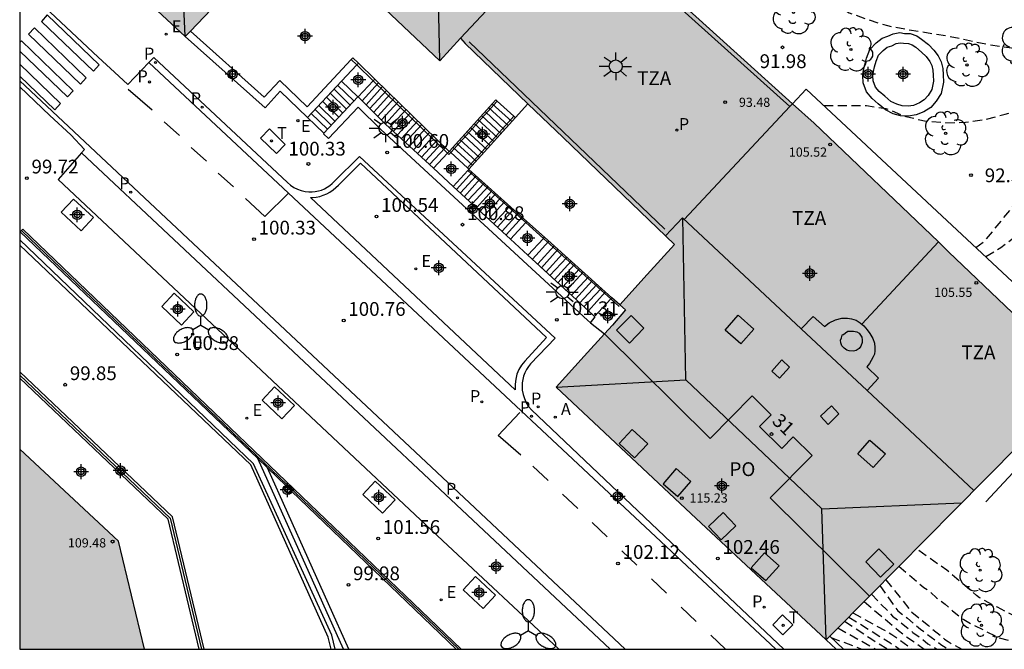
# Model space of a CAD drawing. Units: metres. Extents: x 581694 to 582046, y 4794540 to 4794791.
# Drawn here: x 581694 to 581748, y 4794540 to 4794574 of the extents above; entities that cross this region are included whole.
import ezdxf
from ezdxf.enums import TextEntityAlignment as Align

# ---------------------------------------------------------------- set-up
doc = ezdxf.new("R2010")
doc.units = ezdxf.units.M
doc.header["$MEASUREMENT"] = 0
doc.linetypes.add('TRAZOS_NORMALES', pattern=[0.75, 0.5, -0.25])
for name, color, linetype in [('010106', 9, 'Continuous'), ('020194', 31, 'TRAZOS_NORMALES'), ('020195', 30, 'TRAZOS_NORMALES'), ('020204', 9, 'Continuous'), ('020308', 9, 'Continuous'), ('060106', 9, 'Continuous'), ('060108', 9, 'Continuous'), ('060113', 4, 'Continuous'), ('060117', 9, 'Continuous'), ('060130', 9, 'Continuous'), ('060141', 9, 'Continuous'), ('060144', 9, 'Continuous'), ('070105', 6, 'Continuous'), ('070108', 9, 'Continuous'), ('080104', 9, 'Continuous'), ('080106', 1, 'Continuous'), ('080109', 9, 'Continuous'), ('080110', 9, 'Continuous'), ('080125', 6, 'Continuous'), ('080201', 9, 'Continuous'), ('080202', 9, 'Continuous'), ('080303', 9, 'Continuous'), ('080308', 9, 'Continuous'), ('080311', 9, 'Continuous'), ('080315', 9, 'Continuous'), ('100101', 9, 'Continuous'), ('100105', 3, 'Continuous'), ('100107', 3, 'Continuous'), ('100202', 3, 'Continuous'), ('200205', 4, 'Continuous'), ('200305', 4, 'Continuous'), ('210102', 4, 'Continuous'), ('210203', 4, 'Continuous'), ('210205', 4, 'Continuous'), ('210303', 4, 'Continuous'), ('210305', 4, 'Continuous'), ('220205', 1, 'Continuous'), ('220207', 9, 'Continuous'), ('220305', 1, 'Continuous'), ('220307', 9, 'Continuous'), ('240104', 1, 'Continuous'), ('240205', 1, 'Continuous'), ('240305', 1, 'Continuous'), ('250205', 9, 'Continuous'), ('250206', 9, 'Continuous'), ('260101', 9, 'Continuous'), ('990501', 21, 'Continuous'), ('C_Edificios', 5, 'Continuous'), ('Centroides', 1, 'Continuous')]:
    doc.layers.add(name, color=color, linetype=linetype)
doc.layers.add('080111', color=7, linetype='Continuous', lineweight=30)
doc.layers.add('080118', color=7, linetype='Continuous', lineweight=30)
doc.styles.add('ARIAL', font='arial.ttf', dxfattribs={"height": 1})
doc.styles.add('ARIALI', font='ariali.ttf', dxfattribs={"height": 1})
doc.styles.add('ROMANS', font='romans__.ttf', dxfattribs={"height": 1})
doc.styles.get("Standard").update_dxf_attribs({"font": 'arial.ttf'})

# ---------------------------------------------------------------- blocks, each defined once
blk = doc.blocks.new('Centroide')
for points in [[(0.402, 0), (-0.402, 0)], [(0, -0.402), (0, 0.402)]]:
    blk.add_lwpolyline(points)
for radius in [0.256, 0.159]:
    blk.add_circle((0, 0), radius)
blk = doc.blocks.new('COTAPU')
blk.add_circle((0, 0), 0.075)
blk = doc.blocks.new('BloquePortal')
blk.add_circle((0, 0), 0.075)
at = {"flags": 5}
blk.add_attdef('INDICE', text='', height=0.75, dxfattribs=at).set_placement((0, 0), align=Align.MIDDLE_CENTER)
blk = doc.blocks.new('RETEL')
blk.add_circle((0, 0), 0.055)
blk = doc.blocks.new('FAROLA')
for p, q in [((0, 0.355), (0, 0.755)), ((-0.355, 0), (-0.895, 0)), ((-0.63, 0.51), (-0.255, 0.245)), ((0.605, 0.49), (0.276, 0.223)), ((0.355, 0), (0.855, 0)), ((-0.65, -0.52), (-0.255, -0.24)), ((0, -0.355), (0, -0.755)), ((0.585, -0.52), (0.256, -0.246))]:
    blk.add_line(p, q)
blk.add_circle((0, 0), 0.355)
blk = doc.blocks.new('ARBOL')
blk.add_circle((0, 0), 0.0587)
for centre, radius, start, end in [((-0.28, 0.855), 0.3, 359.2878, 173.6078), ((0.097, 0.97), 0.21, 23.1565, 160.4665), ((0.438, 0.881), 0.24, 301.578, 139.328), ((-0.564, 0.381), 0.532, 92.28, 254.58), ((0.656, 0.288), 0.443, 319.8556, 114.7656), ((-0.091, 0.321), 0.12, 119.14, 310.56), ((0.819, -0.249), 0.383, 235.5275, 62.0275), ((-0.556, -0.339), 0.555, 142.64, 266.54), ((-0.039, -0.384), 0.21, 189.64, 323.88), ((-0.301, -0.676), 0.45, 213.78, 295.32), ((0.299, -0.624), 0.532, 224.67, 0.24)]:
    blk.add_arc(centre, radius, start, end)
blk = doc.blocks.new('FAROLM')
for q in [(0, 0.5), (0.433, -0.25), (-0.433, -0.25)]:
    blk.add_line((0, 0), q)
for points in [[(0, 0.5, 0.159986), (0.117, 0.538, 0.106322), (0.238, 0.675, 0.071006), (0.309, 0.858, 0.057309), (0.337, 1.099, 0.057309), (0.309, 1.339, 0.071006), (0.238, 1.522, 0.106322), (0.117, 1.659, 0.159986), (0, 1.697, 0.159986), (-0.117, 1.659, 0.106322), (-0.238, 1.522, 0.071006), (-0.309, 1.339, 0.057309), (-0.337, 1.099, 0.057309), (-0.309, 0.858, 0.071006), (-0.238, 0.675, 0.106322), (-0.117, 0.538, 0.159986)], [(-0.433, -0.25, 0.159986), (-0.525, -0.168, 0.106322), (-0.704, -0.131, 0.071006), (-0.898, -0.161, 0.057309), (-1.12, -0.258, 0.057309), (-1.315, -0.402, 0.071006), (-1.437, -0.555, 0.106322), (-1.495, -0.728, 0.159986), (-1.47, -0.849, 0.159986), (-1.378, -0.931, 0.106322), (-1.199, -0.967, 0.071006), (-1.005, -0.937, 0.057309), (-0.783, -0.841, 0.057309), (-0.588, -0.697, 0.071006), (-0.466, -0.544, 0.106322), (-0.408, -0.371, 0.159986)], [(0.433, -0.25, 0.159986), (0.408, -0.371, 0.106322), (0.466, -0.544, 0.071006), (0.588, -0.697, 0.057309), (0.783, -0.841, 0.057309), (1.005, -0.937, 0.071006), (1.199, -0.967, 0.106322), (1.378, -0.931, 0.159986), (1.47, -0.849, 0.159986), (1.495, -0.728, 0.106322), (1.437, -0.555, 0.071006), (1.315, -0.402, 0.057309), (1.12, -0.258, 0.057309), (0.898, -0.161, 0.071006), (0.704, -0.131, 0.106322), (0.525, -0.168, 0.159986)]]:
    blk.add_lwpolyline(points, format="xyb", close=True)
blk = doc.blocks.new('PLUVI2')
blk.add_circle((0, 0), 0.055)
blk = doc.blocks.new('REGALU')
blk.add_circle((0, 0), 0.055)
blk = doc.blocks.new('ABAS')
blk.add_circle((0, 0), 0.055)
blk = doc.blocks.new('PLUVI3')
blk.add_circle((0, 0), 0.055)
blk = doc.blocks.new('REGELE')
blk.add_circle((0, 0), 0.055)
blk = doc.blocks.new('PUNTO')
blk.add_circle((0, 0), 0.075)

msp = doc.modelspace()

# ---------------------------------------------------------------- hatches: boundary and pattern name
at = {"layer": '990501'}
h = msp.add_hatch(color=256, dxfattribs=at)
h.paths.add_polyline_path([(581744.767, 4794561.87), (581737.435, 4794568.867), (581731.188, 4794574.484), (581724.941, 4794580.1), (581720.952, 4794583.93), (581716.962, 4794587.76), (581720.431, 4794591.453), (581723.9, 4794595.145), (581723.682, 4794595.359), (581719.954, 4794598.853), (581716.112, 4794602.448), (581709.353, 4794595.263), (581695.726, 4794608.054), (581699.019, 4794611.658), (581702.337, 4794615.29), (581698.422, 4794618.974), (581694.687, 4794622.489), (581694.182, 4794621.948), (581694.182, 4794595.822), (581698.371, 4794591.882), (581702.561, 4794587.942), (581699.127, 4794584.244), (581695.692, 4794580.546), (581699.448, 4794577.058), (581703.204, 4794573.569), (581709.123, 4794579.774), (581717.055, 4794572.248), (581718.182, 4794573.464), (581718.445, 4794573.178), (581723.77, 4794568.078), (581729.851, 4794562.254), (581728.353, 4794560.604), (581726.855, 4794558.953), (581727.165, 4794558.694), (581726.464, 4794557.858), (581724.926, 4794556.173), (581723.387, 4794554.489), (581730.743, 4794547.611), (581738.099, 4794540.734), (581745.099, 4794547.802), (581752.099, 4794554.872)], flags=0)
h.paths.add_polyline_path([(581709.728, 4794583.634), (581709.145, 4794584.184), (581708.563, 4794584.735), (581708.425, 4794584.59), (581708.286, 4794584.446), (581707.274, 4794585.402), (581706.265, 4794586.357), (581706.407, 4794586.498), (581706.549, 4794586.639), (581705.985, 4794587.172), (581705.421, 4794587.706), (581707.447, 4794589.876), (581709.474, 4794592.045), (581711.674, 4794589.996), (581713.873, 4794587.948), (581711.801, 4794585.792)], flags=0)
msp.add_hatch(color=256, dxfattribs=at).paths.add_polyline_path([(581694.18, 4794540.23), (581700.986, 4794540.229), (581699.561, 4794546.103), (581694.181, 4794551.111)], flags=0)

# ---------------------------------------------------------------- linework, layer by layer
at = {"layer": '010106', "flags": 128}
msp.add_lwpolyline([(581694.18, 4794540.23), (582044.17, 4794540.222), (582044.176, 4794790.215), (581694.186, 4794790.222)], close=True, dxfattribs=at)
at = {"layer": '020194', "flags": 128}
for points, elevation in [([(581729.98, 4794578.348), (581730.43, 4794577.988), (581730.61, 4794577.928), (581731.6, 4794577.528), (581733.74, 4794576.928), (581735.98, 4794576.458), (581737.11, 4794576.048), (581738.12, 4794575.598), (581739.36, 4794574.858), (581740.41, 4794574.478), (581741.45, 4794574.158), (581742.54, 4794573.948), (581744.78, 4794573.588), (581746.99, 4794573.127), (581748.189, 4794572.947), (581749.299, 4794572.887), (581750.329, 4794572.977), (581751.439, 4794573.177), (581752.549, 4794573.467), (581753.549, 4794573.817), (581754.689, 4794574.167), (581756.699, 4794575.027), (581757.699, 4794575.477), (581758.799, 4794575.927), (581760.869, 4794576.647), (581761.909, 4794576.987), (581763.029, 4794577.207), (581764.099, 4794577.397), (581765.269, 4794577.517), (581766.329, 4794577.527), (581767.429, 4794577.507), (581768.539, 4794577.347), (581769.649, 4794577.277), (581770.699, 4794577.447), (581771.339, 4794577.657), (581771.519, 4794577.767), (581772.359, 4794578.487), (581773.539, 4794579.857), (581774.389, 4794580.557), (581776.659, 4794581.777), (581778.529, 4794582.897), (581779.449, 4794583.486), (581780.349, 4794584.106), (581781.209, 4794584.756), (581782.179, 4794585.436), (581783.079, 4794586.096), (581785.989, 4794588.126), (581786.919, 4794588.686), (581788.819, 4794589.926), (581789.189, 4794590.226)], 91.64), ([(581746.249, 4794562.088), (581746.649, 4794562.378), (581746.809, 4794562.518), (581748.889, 4794565.068), (581749.659, 4794565.978), (581750.479, 4794566.778), (581751.209, 4794567.568), (581751.989, 4794568.348), (581752.799, 4794569.057), (581753.689, 4794569.737), (581755.349, 4794571.067), (581756.199, 4794571.727), (581757.109, 4794572.317), (581758.069, 4794572.837), (581759.099, 4794573.277), (581760.229, 4794573.587), (581761.309, 4794573.777), (581762.499, 4794573.947), (581764.609, 4794574.197), (581765.689, 4794574.387), (581765.889, 4794574.447), (581766.099, 4794574.487), (581767.119, 4794574.777), (581768.239, 4794574.887), (581769.319, 4794574.807), (581769.959, 4794574.687), (581770.979, 4794574.397), (581771.589, 4794574.267), (581771.819, 4794574.267), (581772.699, 4794574.417), (581772.899, 4794574.517), (581773.069, 4794574.647), (581773.229, 4794574.797), (581773.909, 4794575.667), (581774.449, 4794576.637), (581775.339, 4794577.987), (581776.029, 4794578.837), (581776.169, 4794578.947), (581776.409, 4794579.277), (581777.049, 4794579.857), (581777.909, 4794580.517), (581778.839, 4794581.177), (581779.809, 4794581.677), (581780.749, 4794582.207), (581781.679, 4794582.776), (581782.699, 4794583.556), (581783.609, 4794584.226), (581785.539, 4794585.546), (581786.519, 4794586.186), (581787.069, 4794586.486), (581788.019, 4794587.096), (581789.489, 4794588.066), (581790.389, 4794588.686), (581791.239, 4794589.306)], 92.64), ([(581746.799, 4794561.588), (581747.609, 4794562.088), (581748.469, 4794562.738), (581749.239, 4794563.508), (581749.979, 4794564.278), (581750.709, 4794565.148), (581751.439, 4794565.968), (581751.739, 4794566.268), (581751.869, 4794566.458), (581752.579, 4794567.318), (581754.269, 4794569.127), (581755.179, 4794569.957), (581755.979, 4794570.607), (581756.899, 4794571.227), (581757.889, 4794571.757), (581758.979, 4794572.177), (581761.139, 4794572.737), (581762.269, 4794572.897), (581763.359, 4794572.967), (581765.799, 4794572.917), (581766.999, 4794572.967), (581768.139, 4794573.097), (581769.219, 4794573.127), (581770.329, 4794572.987), (581771.449, 4794572.807), (581771.859, 4794572.837), (581772.059, 4794572.917), (581772.819, 4794573.317), (581773.339, 4794573.737), (581774.099, 4794574.647), (581774.729, 4794575.487), (581775.229, 4794576.217), (581775.349, 4794576.357), (581776.039, 4794577.277), (581776.839, 4794578.217), (581777.549, 4794578.977), (581778.459, 4794579.667), (581779.469, 4794580.387), (581780.419, 4794580.977), (581781.109, 4794581.457), (581783.069, 4794582.676), (581784.039, 4794583.336), (581784.909, 4794583.986), (581785.889, 4794584.586), (581786.849, 4794585.206), (581787.739, 4794585.816), (581788.739, 4794586.436), (581789.639, 4794587.066), (581790.599, 4794587.706), (581792.159, 4794588.896)], 93.14), ([(581759.449, 4794543.188), (581758.889, 4794542.928), (581758.489, 4794542.798), (581758.089, 4794542.698), (581755.989, 4794542.068), (581754.959, 4794541.848), (581753.949, 4794541.608), (581752.809, 4794541.488), (581751.709, 4794541.478), (581750.609, 4794541.488), (581749.489, 4794541.648), (581748.459, 4794541.988), (581747.429, 4794542.508), (581746.459, 4794543.028), (581746.289, 4794543.148), (581744.679, 4794544.528), (581742.999, 4794545.688)], 96.14), ([(581742.059, 4794544.738), (581743.429, 4794543.588), (581743.719, 4794543.388), (581744.109, 4794543.028), (581744.579, 4794542.678), (581744.979, 4794542.318), (581745.419, 4794541.968), (581745.599, 4794541.838), (581746.069, 4794541.568), (581747.529, 4794540.848), (581748.559, 4794540.558), (581749.069, 4794540.378), (581749.599, 4794540.278), (581749.999, 4794540.228)], 96.64), ([(581741.029, 4794543.688), (581741.999, 4794542.318), (581742.529, 4794541.908), (581743.239, 4794541.318), (581744.349, 4794540.488), (581744.739, 4794540.228)], 97.64), ([(581740.569, 4794543.228), (581741.719, 4794542.028), (581742.829, 4794541.138), (581743.219, 4794540.878), (581743.639, 4794540.528), (581744.139, 4794540.228)], 98.14), ([(581740.169, 4794542.818), (581742.049, 4794541.238), (581742.409, 4794540.958), (581742.989, 4794540.568), (581743.439, 4794540.228)], 98.64), ([(581739.559, 4794542.209), (581741.679, 4794541.029), (581742.789, 4794540.229)], 99.14), ([(581739.109, 4794541.759), (581740.529, 4794540.809), (581741.459, 4794540.229)], 100.14), ([(581738.739, 4794541.389), (581740.809, 4794540.229)], 100.64), ([(581738.368, 4794540.869), (581740.039, 4794540.229)], 101.14)]:
    msp.add_lwpolyline(points, dxfattribs=dict(at, elevation=elevation))
at = {"layer": '020195', "flags": 128}
for points, elevation in [([(581737.98, 4794569.818), (581740.29, 4794569.818), (581741.36, 4794569.648), (581742.44, 4794569.218), (581743.54, 4794568.958), (581744.61, 4794568.878), (581745.699, 4794568.898), (581746.799, 4794569.068), (581747.859, 4794569.338), (581749.019, 4794569.658), (581750.139, 4794570.068), (581752.249, 4794571.057), (581754.289, 4794572.177), (581756.199, 4794573.297), (581757.209, 4794573.777), (581758.249, 4794574.207), (581759.399, 4794574.607), (581760.479, 4794574.957), (581761.679, 4794575.237), (581762.749, 4794575.407), (581763.929, 4794575.557), (581764.989, 4794575.757)], 92.14), ([(581741.349, 4794544.008), (581742.769, 4794542.238), (581743.679, 4794541.508), (581744.549, 4794540.778), (581744.739, 4794540.638), (581745.489, 4794540.228)], 97.14), ([(581739.329, 4794541.979), (581741.569, 4794540.589), (581742.099, 4794540.229)], 99.64)]:
    msp.add_lwpolyline(points, dxfattribs=dict(at, elevation=elevation))
at = {"layer": '060106', "flags": 128}
for points in [[(581712.538, 4794572.02), (581712.239, 4794572.31)], [(581713.426, 4794571.156), (581712.538, 4794572.02)], [(581717.477, 4794567.219), (581713.426, 4794571.156)], [(581720.189, 4794570.056), (581717.658, 4794567.247)], [(581718.566, 4794566.425), (581721.092, 4794569.229)], [(581717.658, 4794567.247), (581717.56, 4794567.138), (581717.477, 4794567.219)], [(581718.588, 4794566.281), (581721.741, 4794563.445)], [(581694.3, 4794562.988), (581718.088, 4794540.229)], [(581721.741, 4794563.445), (581722.699, 4794562.583)], [(581722.699, 4794562.583), (581726.369, 4794559.284)], [(581726.369, 4794559.284), (581726.82, 4794558.878)]]:
    msp.add_lwpolyline(points, dxfattribs=at)
at = {"layer": '060108', "flags": 128}
for points in [[(581695.473, 4794577.697), (581694.289, 4794576.409), (581694.762, 4794575.94), (581695.835, 4794574.892), (581698.454, 4794572.444), (581699.579, 4794571.417), (581700.076, 4794570.956), (581701.209, 4794572.148)], [(581701.209, 4794572.148), (581701.48, 4794572.432), (581708.774, 4794565.614), (581708.937, 4794565.472), (581709.115, 4794565.352), (581709.307, 4794565.254), (581709.509, 4794565.181), (581709.719, 4794565.132), (581709.932, 4794565.11), (581710.106, 4794565.11), (581710.279, 4794565.128), (581710.449, 4794565.163), (581710.614, 4794565.214), (581710.774, 4794565.281), (581710.927, 4794565.363), (581711.071, 4794565.46), (581711.204, 4794565.571), (581711.326, 4794565.694), (581712.693, 4794567.043), (581723.351, 4794557.157), (581722.001, 4794555.763), (581721.882, 4794555.61), (581721.779, 4794555.447), (581721.693, 4794555.274), (581721.626, 4794555.093), (581721.578, 4794554.905), (581721.549, 4794554.714), (581721.541, 4794554.521), (581721.552, 4794554.329), (581721.594, 4794554.091), (581721.666, 4794553.861), (581721.767, 4794553.642), (581721.895, 4794553.438), (581722.049, 4794553.252), (581731.845, 4794543.968), (581735.791, 4794540.229)], [(581694.181, 4794570.821), (581695.824, 4794569.275), (581696.958, 4794568.215), (581697.713, 4794567.427), (581697.543, 4794567.232)], [(581697.543, 4794567.232), (581696.284, 4794565.79), (581717.215, 4794546.149), (581723.536, 4794540.229)]]:
    msp.add_lwpolyline(points, dxfattribs=at)
at = {"layer": '060113', "flags": 128}
for points in [[(581701.209, 4794572.148), (581718.396, 4794556.102), (581731.635, 4794543.718), (581735.359, 4794540.229)], [(581727.162, 4794540.229), (581718.678, 4794548.192), (581694.181, 4794571.164)], [(581697.543, 4794567.232), (581717.661, 4794548.375), (581726.344, 4794540.229)], [(581712.738, 4794566.666), (581722.864, 4794557.191), (581721.694, 4794555.903), (581721.505, 4794555.691), (581721.357, 4794555.45), (581721.255, 4794555.186), (581721.204, 4794554.929), (581721.167, 4794554.654), (581721.157, 4794554.333), (581710.021, 4794564.807), (581710.119, 4794564.808), (581710.321, 4794564.829), (581710.52, 4794564.869), (581710.714, 4794564.929), (581710.902, 4794565.007), (581711.08, 4794565.104), (581711.248, 4794565.218), (581711.405, 4794565.347), (581711.537, 4794565.481), (581712.738, 4794566.666)]]:
    msp.add_lwpolyline(points, dxfattribs=at)
at = {"layer": '060117', "flags": 128}
for points in [[(581711.712, 4794571.137), (581712.591, 4794570.278)], [(581713.426, 4794571.156), (581712.62, 4794570.289)], [(581713.516, 4794571.254), (581713.426, 4794571.156)], [(581720.11, 4794570.128), (581720.189, 4794570.056)], [(581720.189, 4794570.056), (581721.092, 4794569.229)], [(581709.861, 4794569.158), (581710.745, 4794568.304)], [(581721.092, 4794569.229), (581721.177, 4794569.151)], [(581717.477, 4794567.219), (581717.565, 4794567.313)], [(581717.565, 4794567.313), (581717.58, 4794567.319)], [(581717.58, 4794567.319), (581717.658, 4794567.247)], [(581716.714, 4794566.402), (581717.477, 4794567.219)], [(581717.658, 4794567.247), (581718.566, 4794566.425)], [(581717.792, 4794565.41), (581718.588, 4794566.281)], [(581718.566, 4794566.425), (581718.65, 4794566.349)], [(581718.588, 4794566.281), (581718.64, 4794566.338)], [(581720.906, 4794562.544), (581721.741, 4794563.445)], [(581721.741, 4794563.445), (581721.796, 4794563.504)], [(581721.859, 4794561.667), (581722.699, 4794562.583)], [(581722.699, 4794562.583), (581722.755, 4794562.644)], [(581725.491, 4794558.34), (581726.369, 4794559.284)], [(581726.369, 4794559.284), (581726.427, 4794559.347)]]:
    msp.add_lwpolyline(points, dxfattribs=at)
at = {"layer": '060130', "flags": 128}
msp.add_lwpolyline([(581725.27, 4794557.988), (581726.036, 4794557.393)], dxfattribs=at)
at = {"layer": '060141', "flags": 128}
for points in [[(581713.73, 4794571.048), (581712.83, 4794570.068)], [(581711.09, 4794570.478), (581711.97, 4794569.608)], [(581711.3, 4794570.698), (581712.18, 4794569.838)], [(581711.49, 4794570.918), (581712.37, 4794570.058)], [(581713.94, 4794570.838), (581713.05, 4794569.858)], [(581714.16, 4794570.628), (581713.25, 4794569.658)], [(581710.681, 4794570.028), (581711.56, 4794569.178)], [(581710.89, 4794570.258), (581711.77, 4794569.398)], [(581714.36, 4794570.428), (581713.47, 4794569.448)], [(581714.58, 4794570.218), (581713.68, 4794569.238)], [(581714.8, 4794570.008), (581713.89, 4794569.028)], [(581710.271, 4794569.598), (581711.15, 4794568.738)], [(581710.471, 4794569.818), (581711.35, 4794568.968)], [(581715, 4794569.798), (581714.1, 4794568.818)], [(581715.22, 4794569.598), (581714.32, 4794568.608)], [(581719.53, 4794569.478), (581720.59, 4794568.488)], [(581719.72, 4794569.698), (581720.79, 4794568.718)], [(581719.91, 4794569.908), (581720.98, 4794568.938)], [(581710.061, 4794569.378), (581710.94, 4794568.528)], [(581715.44, 4794569.388), (581714.54, 4794568.418)], [(581715.65, 4794569.178), (581714.75, 4794568.218)], [(581715.86, 4794568.978), (581714.97, 4794568.018)], [(581719.14, 4794569.048), (581720.2, 4794568.068)], [(581719.33, 4794569.268), (581720.4, 4794568.278)], [(581716.07, 4794568.768), (581715.19, 4794567.818)], [(581716.29, 4794568.558), (581715.41, 4794567.608)], [(581716.49, 4794568.348), (581715.62, 4794567.408)], [(581718.55, 4794568.398), (581719.61, 4794567.428)], [(581718.74, 4794568.608), (581719.81, 4794567.638)], [(581718.94, 4794568.838), (581720, 4794567.858)], [(581716.71, 4794568.148), (581715.85, 4794567.208)], [(581716.93, 4794567.938), (581716.07, 4794567.008)], [(581718.16, 4794567.968), (581719.23, 4794566.988)], [(581718.36, 4794568.188), (581719.43, 4794567.208)], [(581717.14, 4794567.728), (581716.29, 4794566.808)], [(581717.35, 4794567.518), (581716.49, 4794566.608)], [(581717.78, 4794567.528), (581718.84, 4794566.558)], [(581717.97, 4794567.758), (581719.04, 4794566.778)], [(581717.97, 4794565.238), (581718.82, 4794566.178)], [(581718.18, 4794565.058), (581719.04, 4794565.988)], [(581718.4, 4794564.858), (581719.24, 4794565.798)], [(581718.61, 4794564.658), (581719.48, 4794565.588)], [(581718.83, 4794564.468), (581719.69, 4794565.398)], [(581719.06, 4794564.238), (581719.92, 4794565.188)], [(581719.25, 4794564.068), (581720.11, 4794565.018)], [(581719.5, 4794563.838), (581720.36, 4794564.778)], [(581719.73, 4794563.638), (581720.6, 4794564.588)], [(581719.99, 4794563.378), (581720.87, 4794564.338)], [(581720.21, 4794563.198), (581721.08, 4794564.148)], [(581720.45, 4794562.968), (581721.33, 4794563.928)], [(581720.67, 4794562.768), (581721.55, 4794563.728)], [(581722.1, 4794561.448), (581722.99, 4794562.428)], [(581722.39, 4794561.188), (581723.29, 4794562.168)], [(581722.6, 4794560.988), (581723.49, 4794561.978)], [(581722.86, 4794560.758), (581723.75, 4794561.738)], [(581723.06, 4794560.568), (581723.97, 4794561.548)], [(581723.3, 4794560.348), (581724.21, 4794561.338)], [(581723.49, 4794560.168), (581724.4, 4794561.168)], [(581723.74, 4794559.928), (581724.66, 4794560.928)], [(581723.96, 4794559.738), (581724.86, 4794560.738)], [(581724.23, 4794559.488), (581725.15, 4794560.488)], [(581724.45, 4794559.278), (581725.36, 4794560.278)], [(581724.69, 4794559.068), (581725.61, 4794560.068)], [(581724.91, 4794558.858), (581725.84, 4794559.858)], [(581725.15, 4794558.648), (581726.07, 4794559.658)]]:
    msp.add_lwpolyline(points, dxfattribs=at)
at = {"layer": '060144', "flags": 128}
for points in [[(581736.125, 4794569.753), (581724.74, 4794579.988)], [(581718.66, 4794573.278), (581729.31, 4794563.088)], [(581746.799, 4794548.238), (581753.444, 4794555.383), (581737.02, 4794570.708), (581736.272, 4794569.91)], [(581730.37, 4794563.608), (581736.125, 4794569.753)], [(581736.272, 4794569.91), (581736.125, 4794569.753)]]:
    msp.add_lwpolyline(points, dxfattribs=at)
at = {"layer": '070105', "flags": 128}
for points in [[(581703.483, 4794573.865), (581707.501, 4794570.258), (581708.351, 4794571.178), (581709.841, 4794569.738), (581712.239, 4794572.31)], [(581709.861, 4794569.158), (581708.361, 4794570.588), (581707.541, 4794569.678), (581703.201, 4794573.568)], [(581712.239, 4794572.31), (581712.331, 4794572.408), (581712.629, 4794572.118)], [(581712.629, 4794572.118), (581712.538, 4794572.02)], [(581712.629, 4794572.118), (581713.516, 4794571.254)], [(581712.538, 4794572.02), (581711.712, 4794571.137)], [(581711.712, 4794571.137), (581709.861, 4794569.158)], [(581713.516, 4794571.254), (581717.565, 4794567.313)], [(581712.591, 4794570.278), (581710.745, 4794568.304)], [(581712.62, 4794570.289), (581712.61, 4794570.298), (581712.591, 4794570.278)], [(581714.11, 4794568.798), (581712.62, 4794570.289)], [(581717.58, 4794567.319), (581720.11, 4794570.128)], [(581710.745, 4794568.304), (581710.72, 4794568.278), (581711, 4794568.018), (581712.61, 4794569.728), (581713.85, 4794568.508), (581725.11, 4794558.128), (581725.27, 4794557.988)], [(581721.177, 4794569.151), (581721.858, 4794569.905)], [(581718.65, 4794566.349), (581721.177, 4794569.151)], [(581716.714, 4794566.402), (581714.11, 4794568.798)], [(581717.792, 4794565.41), (581716.714, 4794566.402)], [(581718.64, 4794566.338), (581718.65, 4794566.349)], [(581721.796, 4794563.504), (581718.64, 4794566.338)], [(581720.906, 4794562.544), (581717.792, 4794565.41)], [(581707.145, 4794550.597), (581694.205, 4794562.936), (581694.345, 4794563.082), (581718.231, 4794540.229)], [(581722.755, 4794562.644), (581721.796, 4794563.504)], [(581721.859, 4794561.667), (581720.906, 4794562.544)], [(581726.427, 4794559.347), (581722.755, 4794562.644)], [(581725.491, 4794558.34), (581725.39, 4794558.418), (581721.859, 4794561.667)], [(581726.86, 4794558.958), (581726.427, 4794559.347)], [(581725.27, 4794557.988), (581725.52, 4794558.318), (581725.491, 4794558.34)], [(581704.219, 4794540.229), (581702.501, 4794547.433), (581694.181, 4794555.313)], [(581703.962, 4794540.229), (581702.275, 4794547.303), (581694.181, 4794554.969)], [(581707.671, 4794550.093), (581707.145, 4794550.597)], [(581711.816, 4794540.229), (581707.145, 4794550.597)], [(581708.691, 4794549.115), (581707.671, 4794550.093)], [(581708.691, 4794549.115), (581708.544, 4794548.962), (581708.843, 4794548.675), (581708.99, 4794548.828)], [(581708.99, 4794548.828), (581708.691, 4794549.115)], [(581708.99, 4794548.828), (581717.957, 4794540.229)], [(581738.099, 4794540.739), (581738.642, 4794540.229)], [(581739.05, 4794540.229), (581738.296, 4794540.937)]]:
    msp.add_lwpolyline(points, dxfattribs=at)
at = {"layer": '070108', "flags": 128}
msp.add_lwpolyline([(581694.181, 4794555.134), (581702.384, 4794547.365), (581704.085, 4794540.229)], dxfattribs=at)
at = {"layer": '080104', "flags": 128}
msp.add_lwpolyline([(581726.036, 4794557.393), (581731.79, 4794551.698), (581734.069, 4794554.008), (581735.109, 4794552.988), (581734.469, 4794552.348), (581735.679, 4794551.148), (581736.309, 4794551.778), (581737.339, 4794550.768), (581735.059, 4794548.458), (581740.454, 4794543.114)], dxfattribs=at)
at = {"layer": '080106', "flags": 128}
for points in [[(581727.48, 4794558.388), (581726.69, 4794557.588), (581727.4, 4794556.888), (581728.18, 4794557.698), (581727.48, 4794558.388)], [(581733.31, 4794558.398), (581734.17, 4794557.638), (581733.46, 4794556.838), (581732.6, 4794557.588), (581733.31, 4794558.398)], [(581739.279, 4794557.528), (581739.429, 4794557.528), (581739.599, 4794557.528), (581739.769, 4794557.488), (581739.899, 4794557.418), (581739.979, 4794557.318), (581740.049, 4794557.198), (581740.059, 4794557.068), (581740.069, 4794556.908), (581739.999, 4794556.718), (581739.899, 4794556.598), (581739.739, 4794556.488), (581739.599, 4794556.448), (581739.359, 4794556.468), (581739.219, 4794556.508), (581739.079, 4794556.608), (581738.959, 4794556.728), (581738.899, 4794556.898), (581738.889, 4794557.048), (581738.929, 4794557.178), (581738.979, 4794557.308), (581738.989, 4794557.358), (581739.049, 4794557.358), (581739.149, 4794557.448), (581739.279, 4794557.528)], [(581735.689, 4794555.968), (581735.149, 4794555.358), (581735.559, 4794554.968), (581736.109, 4794555.568), (581735.689, 4794555.968)], [(581738.389, 4794553.468), (581737.799, 4794552.908), (581738.219, 4794552.458), (581738.799, 4794553.028), (581738.389, 4794553.468)], [(581727.54, 4794552.188), (581728.39, 4794551.399), (581727.67, 4794550.639), (581726.82, 4794551.429), (581727.54, 4794552.188)], [(581740.489, 4794551.608), (581741.329, 4794550.858), (581740.669, 4794550.108), (581739.829, 4794550.858), (581740.489, 4794551.608)], [(581729.94, 4794550.059), (581729.22, 4794549.229), (581730.019, 4794548.529), (581730.739, 4794549.359), (581729.94, 4794550.059)], [(581732.489, 4794547.669), (581731.689, 4794546.899), (581732.389, 4794546.179), (581733.189, 4794546.949), (581732.489, 4794547.669)], [(581734.739, 4794545.479), (581734.019, 4794544.659), (581734.819, 4794543.959), (581735.539, 4794544.769), (581734.739, 4794545.479)], [(581740.979, 4794545.688), (581740.269, 4794544.988), (581741.069, 4794544.138), (581741.789, 4794544.848), (581740.979, 4794545.688)]]:
    msp.add_lwpolyline(points, dxfattribs=at)
at = {"layer": '080109', "flags": 128}
for points in [[(581702.851, 4794580.778), (581703.171, 4794573.608)], [(581716.841, 4794581.198), (581717.05, 4794572.258)], [(581730.46, 4794554.888), (581730.3, 4794563.698)], [(581723.39, 4794554.489), (581730.46, 4794554.888)], [(581737.859, 4794547.858), (581730.46, 4794554.888)], [(581737.859, 4794547.858), (581745.479, 4794548.188)], [(581738.099, 4794540.739), (581737.859, 4794547.858)]]:
    msp.add_lwpolyline(points, dxfattribs=at)
at = {"layer": '080110', "flags": 128}
for points in [[(581724.65, 4794580.378), (581718.18, 4794573.468)], [(581729.36, 4794562.728), (581730.28, 4794563.708), (581736.74, 4794557.659)], [(581736.74, 4794557.659), (581737.399, 4794558.338), (581738.019, 4794557.778), (581738.269, 4794557.978), (581738.609, 4794558.158), (581738.959, 4794558.238), (581739.269, 4794558.238), (581739.489, 4794558.208), (581739.739, 4794558.128), (581739.949, 4794557.988), (581740.159, 4794557.818), (581740.329, 4794557.608), (581740.489, 4794557.408), (581740.649, 4794557.128), (581740.739, 4794556.888), (581740.749, 4794556.638), (581740.749, 4794556.458), (581740.729, 4794556.278), (581740.659, 4794556.128), (581740.559, 4794555.928), (581740.469, 4794555.778), (581740.319, 4794555.588), (581740.949, 4794554.968), (581740.329, 4794554.298)], [(581740.329, 4794554.298), (581736.74, 4794557.659)], [(581746.139, 4794548.858), (581740.329, 4794554.298)]]:
    msp.add_lwpolyline(points, dxfattribs=at)
at = {"layer": '080111', "flags": 128}
for points in [[(581695.773, 4794580.637), (581695.691, 4794580.548), (581699.451, 4794577.058), (581703.201, 4794573.568)], [(581703.483, 4794573.865), (581709.111, 4794579.778), (581717.06, 4794572.238), (581718.18, 4794573.468)], [(581736.272, 4794569.91), (581731.19, 4794574.488), (581728.185, 4794577.193)], [(581703.201, 4794573.568), (581703.483, 4794573.865)], [(581718.18, 4794573.468), (581718.45, 4794573.178), (581721.858, 4794569.905)], [(581721.858, 4794569.905), (581723.77, 4794568.068), (581729.85, 4794562.258), (581728.35, 4794560.608), (581726.86, 4794558.958)], [(581744.212, 4794562.39), (581737.44, 4794568.858), (581736.272, 4794569.91)], [(581740.454, 4794543.114), (581745.099, 4794547.798), (581752.099, 4794554.858), (581744.769, 4794561.858), (581744.212, 4794562.39)], [(581726.86, 4794558.958), (581727.17, 4794558.698), (581726.46, 4794557.858), (581726.036, 4794557.393)], [(581726.036, 4794557.393), (581724.93, 4794556.178), (581723.39, 4794554.489), (581730.739, 4794547.609), (581738.099, 4794540.739)], [(581700.986, 4794540.229), (581699.561, 4794546.103), (581694.181, 4794551.111)], [(581738.393, 4794541.035), (581740.454, 4794543.114)], [(581738.296, 4794540.937), (581738.393, 4794541.035)], [(581738.099, 4794540.739), (581738.184, 4794540.824)], [(581738.184, 4794540.824), (581738.296, 4794540.937)]]:
    msp.add_lwpolyline(points, dxfattribs=at)
at = {"layer": '080118', "flags": 128}
msp.add_lwpolyline([(581718.18, 4794573.468), (581724.65, 4794580.377)], dxfattribs=at)
at = {"layer": '080125', "flags": 128}
msp.add_lwpolyline([(581744.212, 4794562.39), (581740.049, 4794557.908)], dxfattribs=at)
at = {"layer": '100101', "flags": 128}
for points in [[(581697.118, 4794564.724), (581698.201, 4794563.712), (581697.52, 4794562.988), (581696.444, 4794564), (581697.118, 4794564.724)], [(581702.589, 4794559.601), (581703.671, 4794558.589), (581702.991, 4794557.865), (581701.914, 4794558.877), (581702.589, 4794559.601)], [(581708.055, 4794554.496), (581709.138, 4794553.484), (581708.458, 4794552.76), (581707.381, 4794553.772), (581708.055, 4794554.496)], [(581713.541, 4794549.364), (581714.624, 4794548.352), (581713.943, 4794547.628), (581712.867, 4794548.64), (581713.541, 4794549.364)], [(581719.013, 4794544.175), (581720.096, 4794543.163), (581719.415, 4794542.439), (581718.339, 4794543.451), (581719.013, 4794544.175)]]:
    msp.add_lwpolyline(points, dxfattribs=at)
at = {"layer": '100105', "flags": 128}
msp.add_lwpolyline([(581712.109, 4794540.229), (581707.671, 4794550.093)], dxfattribs=at)
at = {"layer": '100107', "flags": 128}
for points in [[(581743.3, 4794573.428), (581743.68, 4794573.128), (581743.96, 4794572.818), (581744.2, 4794572.508), (581744.36, 4794572.188), (581744.46, 4794571.818), (581744.48, 4794571.488), (581744.49, 4794571.088), (581744.36, 4794570.468), (581744.1, 4794570.048), (581743.8, 4794569.708), (581743.43, 4794569.468), (581743, 4794569.298), (581742.58, 4794569.228), (581742.15, 4794569.258), (581741.75, 4794569.358), (581741.33, 4794569.568), (581740.93, 4794569.898), (581740.61, 4794570.188), (581740.3, 4794570.548), (581740.11, 4794571.048), (581740.1, 4794571.448), (581740.14, 4794571.758), (581740.21, 4794572.028), (581740.3, 4794572.388), (581740.48, 4794572.858), (581740.83, 4794573.218), (581741.15, 4794573.468), (581741.46, 4794573.588), (581741.75, 4794573.718), (581742.12, 4794573.778), (581742.36, 4794573.738), (581742.68, 4794573.728), (581743.04, 4794573.608), (581743.3, 4794573.428)], [(581742.98, 4794572.978), (581743.3, 4794572.718), (581743.54, 4794572.478), (581743.74, 4794572.208), (581743.85, 4794571.988), (581743.91, 4794571.738), (581743.93, 4794571.468), (581743.94, 4794571.128), (581743.85, 4794570.678), (581743.66, 4794570.358), (581743.44, 4794570.128), (581743.18, 4794569.958), (581742.86, 4794569.818), (581742.56, 4794569.778), (581742.24, 4794569.798), (581741.95, 4794569.888), (581741.62, 4794570.028), (581741.29, 4794570.318), (581740.99, 4794570.568), (581740.79, 4794570.818), (581740.67, 4794571.158), (581740.65, 4794571.428), (581740.68, 4794571.658), (581740.74, 4794571.908), (581740.82, 4794572.218), (581740.96, 4794572.558), (581741.2, 4794572.808), (581741.43, 4794572.988), (581741.67, 4794573.068), (581741.92, 4794573.188), (581742.14, 4794573.228), (581742.31, 4794573.198), (581742.58, 4794573.188), (581742.79, 4794573.108), (581742.98, 4794572.978)]]:
    msp.add_lwpolyline(points, dxfattribs=at)
at = {"layer": '210102', "flags": 128}
for points in [[(581706.922, 4794550.322), (581694.181, 4794562.497)], [(581694.181, 4794562.214), (581706.766, 4794550.251)], [(581711.138, 4794540.229), (581710.979, 4794540.889), (581706.766, 4794550.251)], [(581711.355, 4794540.229), (581711.171, 4794540.994), (581706.922, 4794550.322)]]:
    msp.add_lwpolyline(points, dxfattribs=at)
at = {"layer": '240104', "flags": 128}
for points in [[(581707.777, 4794568.536), (581708.633, 4794567.693), (581708.158, 4794567.192), (581707.302, 4794568.035), (581707.777, 4794568.536)], [(581735.723, 4794542.098), (581735.191, 4794541.555), (581735.747, 4794541.001), (581736.279, 4794541.544), (581735.723, 4794542.098)]]:
    msp.add_lwpolyline(points, dxfattribs=at)
at = {"layer": '260101', "flags": 128}
for points in [[(581695.685, 4794574.74), (581695.36, 4794574.39), (581698.195, 4794571.677), (581698.505, 4794572.017), (581695.685, 4794574.74)], [(581694.983, 4794574.04), (581694.658, 4794573.69), (581697.493, 4794570.977), (581697.803, 4794571.317), (581694.983, 4794574.04)], [(581694.181, 4794573.233), (581694.28, 4794573.34)], [(581694.28, 4794573.34), (581697.1, 4794570.617), (581696.79, 4794570.277), (581694.181, 4794572.774)], [(581694.181, 4794571.403), (581696.088, 4794569.578), (581696.398, 4794569.918), (581694.181, 4794572.058)], [(581700.09, 4794570.703), (581701.399, 4794569.583)], [(581702.044, 4794568.932), (581702.875, 4794568.184)], [(581703.52, 4794567.534), (581704.351, 4794566.786)], [(581704.997, 4794566.136), (581705.828, 4794565.388)], [(581706.47, 4794564.759), (581707.535, 4794563.771), (581708.824, 4794565.039)], [(581721.475, 4794550.785), (581720.242, 4794551.859), (581721.423, 4794553.116)], [(581722.134, 4794550.192), (581722.956, 4794549.41)], [(581723.748, 4794548.657), (581724.57, 4794547.875)], [(581725.362, 4794547.123), (581726.184, 4794546.341)], [(581726.976, 4794545.588), (581727.798, 4794544.806)], [(581728.589, 4794544.053), (581729.412, 4794543.272)], [(581730.203, 4794542.519), (581731.026, 4794541.737)], [(581731.817, 4794540.984), (581732.612, 4794540.229)]]:
    msp.add_lwpolyline(points, dxfattribs=at)

# ---------------------------------------------------------------- block references
at = {"layer": '020204', "rotation": 359.9987685839998}
for p in [(581735.73, 4794572.978, 91.98), (581714.195, 4794567.259, 100.598), (581709.902, 4794566.631, 100.329), (581694.574, 4794565.864, 99.715), (581745.989, 4794566.018, 92.31), (581713.611, 4794563.776, 100.544), (581718.297, 4794563.328, 100.884), (581706.943, 4794562.541, 100.327), (581711.826, 4794558.116, 100.756), (581723.431, 4794558.154, 101.311), (581702.752, 4794556.259, 100.582), (581696.662, 4794554.62, 99.853), (581713.705, 4794546.251, 101.562), (581726.765, 4794544.893, 102.121), (581732.204, 4794545.165, 102.461), (581712.084, 4794543.73, 99.983)]:
    msp.add_blockref('COTAPU', p, dxfattribs=at)
at = {"layer": '080201', "rotation": 359.9987685839998}
for p in [(581732.6, 4794569.988, 93.48), (581738.32, 4794567.688, 105.52), (581746.279, 4794560.168, 105.55), (581730.239, 4794548.449, 115.23), (581699.242, 4794546.08, 109.484)]:
    msp.add_blockref('PUNTO', p, dxfattribs=at)
at = {"layer": '080202', "rotation": 359.9987685839998}
msp.add_blockref('BloquePortal', (581735.128, 4794551.935), dxfattribs=at)
at = {"layer": '100202', "rotation": 359.9987685839998}
for p in [(581736.32, 4794574.878), (581748.789, 4794573.137), (581739.45, 4794572.858), (581745.77, 4794572.018), (581744.61, 4794568.298), (581746.489, 4794544.528), (581746.559, 4794541.528)]:
    msp.add_blockref('ARBOL', p, dxfattribs=at)
at = {"layer": '200205', "rotation": 359.9987685839998}
msp.add_blockref('ABAS', (581723.35, 4794552.854, 101.619), dxfattribs=at)
at = {"layer": '210203', "rotation": 359.9987685839998}
for p in [(581701.246, 4794571.092, 99.604), (581719.355, 4794553.685, 101.287), (581722.419, 4794553.42, 101.542), (581734.722, 4794542.514, 102.667)]:
    msp.add_blockref('PLUVI2', p, dxfattribs=at)
at = {"layer": '210205', "rotation": 359.9987685839998}
for p in [(581701.573, 4794572.149, 99.514), (581704.123, 4794569.717, 99.744), (581729.97, 4794568.478, 93.42), (581700.226, 4794565.094, 99.825), (581722.052, 4794552.9, 101.405), (581718.02, 4794548.468, 101.459)]:
    msp.add_blockref('PLUVI3', p, dxfattribs=at)
at = {"layer": '220205', "rotation": 359.9987685839998}
for p in [(581702.154, 4794573.693, 99.595), (581709.335, 4794568.988, 100.19), (581715.751, 4794560.921, 100.701), (581706.555, 4794552.805, 100.915), (581717.128, 4794542.907, 101.89)]:
    msp.add_blockref('REGELE', p, dxfattribs=at)
at = {"layer": '220207', "rotation": 359.9987685839998}
msp.add_blockref('REGALU', (581703.601, 4794557.369, 100.547), dxfattribs=at)
at = {"layer": '240205', "rotation": 359.9987685839998}
for p in [(581707.894, 4794567.882, 100.181), (581735.763, 4794541.526, 102.742)]:
    msp.add_blockref('RETEL', p, dxfattribs=at)
at = {"layer": '250205', "rotation": 359.9987685839998}
for p in [(581704.043, 4794557.856), (581721.885, 4794541.225)]:
    msp.add_blockref('FAROLM', p, dxfattribs=at)
at = {"layer": '250206', "rotation": 359.9987685839998}
for p in [(581726.64, 4794571.938), (581714.11, 4794568.568), (581723.74, 4794559.648)]:
    msp.add_blockref('FAROLA', p, dxfattribs=at)
at = {"layer": 'C_Edificios', "rotation": 359.9987685839998}
msp.add_blockref('Centroide', (581737.21, 4794560.678), dxfattribs=at)
at = {"layer": 'Centroides', "rotation": 359.9987685839998}
for p in [(581709.719, 4794573.585), (581705.777, 4794571.526), (581712.621, 4794571.206), (581740.394, 4794571.515), (581742.29, 4794571.515), (581711.244, 4794569.726), (581715.029, 4794568.846), (581719.391, 4794568.246), (581717.684, 4794566.367), (581718.839, 4794564.187), (581719.787, 4794564.457), (581724.133, 4794564.467), (581697.316, 4794563.861), (581721.832, 4794562.587), (581717, 4794560.978), (581724.132, 4794560.508), (581702.787, 4794558.738), (581726.211, 4794558.376), (581708.253, 4794553.633), (581697.522, 4794549.886), (581699.669, 4794549.943), (581708.766, 4794548.896), (581732.419, 4794549.12), (581713.739, 4794548.501), (581726.751, 4794548.539), (581720.136, 4794544.731), (581719.211, 4794543.312)]:
    msp.add_blockref('Centroide', p, dxfattribs=at)

# ---------------------------------------------------------------- texts
at = {"layer": '020308', "style": 'ARIAL'}
for s, p in [('91.98', (581734.48, 4794571.848)), ('100.33', (581708.815, 4794567.087)), ('100.60', (581714.445, 4794567.509)), ('99.72', (581694.824, 4794566.114)), ('92.31', (581746.739, 4794565.638)), ('100.54', (581713.861, 4794564.026)), ('100.88', (581718.547, 4794563.578)), ('100.33', (581707.193, 4794562.791)), ('100.76', (581712.076, 4794558.366)), ('101.31', (581723.681, 4794558.404)), ('100.58', (581703.002, 4794556.509)), ('99.85', (581696.912, 4794554.87)), ('101.56', (581713.955, 4794546.501)), ('102.12', (581727.015, 4794545.143)), ('102.46', (581732.454, 4794545.415)), ('99.98', (581712.334, 4794543.98))]:
    msp.add_text(s, height=0.75, rotation=359.9988, dxfattribs=at).set_placement(p)
at = {"layer": '080303', "style": 'ARIAL'}
for s, p in [('93.48', (581733.35, 4794569.738)), ('105.52', (581736.07, 4794567.028)), ('105.55', (581743.979, 4794559.398)), ('115.23', (581730.659, 4794548.209)), ('109.48', (581696.805, 4794545.765))]:
    msp.add_text(s, height=0.5, rotation=359.9988, dxfattribs=at).set_placement(p)
at = {"layer": '080308', "style": 'ARIALI'}
msp.add_text('31', height=0.75, rotation=316.3988, dxfattribs=at).set_placement((581735.109, 4794552.578))
at = {"layer": '080311', "style": 'ARIAL'}
for p in [(581727.81, 4794570.928), (581736.25, 4794563.318), (581745.469, 4794556.008)]:
    msp.add_text('TZA', height=0.75, rotation=359.9988, dxfattribs=at).set_placement(p)
at = {"layer": '080315', "style": 'ARIAL'}
msp.add_text('PO', height=0.75, rotation=359.9988, dxfattribs=at).set_placement((581732.839, 4794549.648))
at = {"layer": '200305', "style": 'ROMANS'}
msp.add_text('A', height=0.65, rotation=359.9988, dxfattribs=at).set_placement((581723.657, 4794552.966))
at = {"layer": '210303', "style": 'ROMANS'}
for p in [(581700.593, 4794571.081), (581718.702, 4794553.674), (581722.026, 4794553.544), (581734.07, 4794542.503)]:
    msp.add_text('P', height=0.65, rotation=359.9988, dxfattribs=at).set_placement(p)
at = {"layer": '210305', "style": 'ROMANS'}
for p in [(581700.949, 4794572.314), (581703.499, 4794569.881), (581730.08, 4794568.478), (581699.602, 4794565.258), (581721.428, 4794553.064), (581717.396, 4794548.632)]:
    msp.add_text('P', height=0.65, rotation=359.9988, dxfattribs=at).set_placement(p)
at = {"layer": '220305', "style": 'ROMANS'}
for p in [(581702.46, 4794573.799), (581709.501, 4794568.379), (581716.057, 4794561.026), (581706.861, 4794552.911), (581717.434, 4794543.013)]:
    msp.add_text('E', height=0.65, rotation=359.9988, dxfattribs=at).set_placement(p)
at = {"layer": '220307', "style": 'ROMANS'}
msp.add_text('E', height=0.65, rotation=359.9988, dxfattribs=at).set_placement((581703.618, 4794556.593))
at = {"layer": '240305', "style": 'ROMANS'}
for p in [(581708.2, 4794567.988), (581736.069, 4794541.632)]:
    msp.add_text('T', height=0.65, rotation=359.9988, dxfattribs=at).set_placement(p)

doc.saveas('drawing.dxf')
